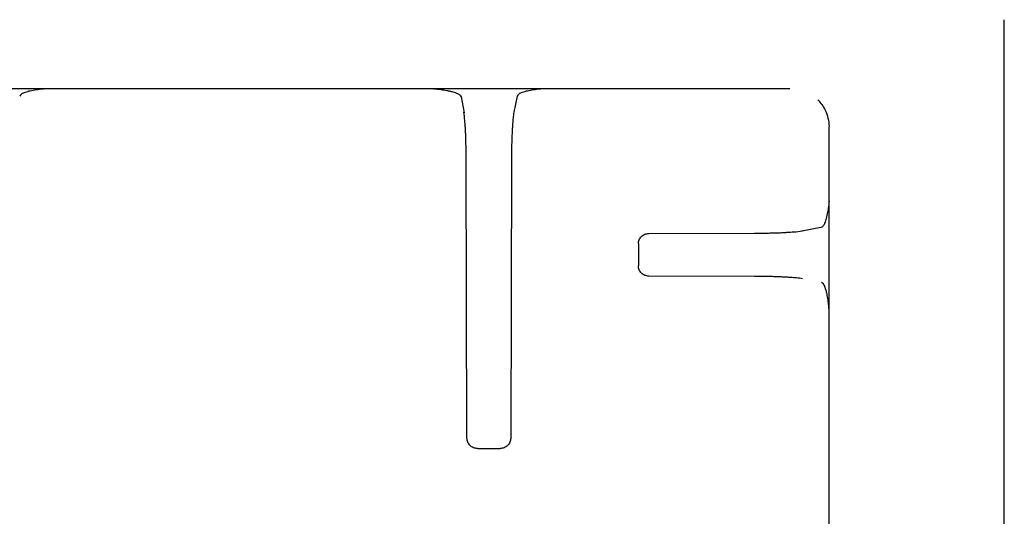
# Model space of a CAD drawing. Units: inches. Extents: x 28753 to 49862, y 40276 to 56903.
# Drawn here: x 29464 to 29652, y 52643 to 52738 of the extents above; entities that cross this region are included whole.
import ezdxf

# ---------------------------------------------------------------- set-up
doc = ezdxf.new("R2010")
doc.units = ezdxf.units.IN
doc.header["$MEASUREMENT"] = 0
doc.layers.add('freecads.com', color=7, linetype='Continuous')

msp = doc.modelspace()

# ---------------------------------------------------------------- linework, layer by layer
at = {"layer": 'freecads.com'}
for points in [[(29651.6, 52392.33), (29651.6, 52392.33), (29651.6, 52738.2), (29651.6, 52738.2)], [(29610.64, 52725), (29610.64, 52725), (29305.68, 52725), (29305.68, 52725)], [(29468.87, 52725), (29468.69, 52725), (29468.51, 52724.98), (29468.32, 52724.97)], [(29542.61, 52724.99), (29543.08, 52724.96), (29543.54, 52724.92), (29544, 52724.86)], [(29563.84, 52725), (29563.65, 52725), (29563.48, 52724.98), (29563.29, 52724.97)], [(29547.82, 52723.48), (29547.82, 52723.48), (29548.44, 52720.42), (29548.44, 52720.42)], [(29558.53, 52723.57), (29558.53, 52723.57), (29557.92, 52720.51), (29557.92, 52720.51)], [(29615.95, 52722.88), (29616.52, 52722.31), (29617.01, 52721.64), (29617.37, 52720.91)], [(29557.92, 52720.51), (29557.84, 52720.15), (29557.8, 52719.78), (29557.76, 52719.42)], [(29618.11, 52410.72), (29618.11, 52410.72), (29618.11, 52717.7), (29618.11, 52717.7)], [(29548.8, 52711.57), (29548.8, 52711.96), (29548.8, 52712.35), (29548.8, 52712.74)], [(29548.95, 52658.14), (29548.95, 52658.14), (29548.81, 52711.56), (29548.81, 52711.56)], [(29557.45, 52711.57), (29557.45, 52711.57), (29557.3, 52658.14), (29557.3, 52658.14)], [(29618.11, 52703.52), (29618.08, 52703.06), (29618.03, 52702.61), (29617.96, 52702.16)], [(29616.56, 52698.43), (29616.56, 52698.43), (29612.94, 52697.73), (29612.94, 52697.73)], [(29581.7, 52695.37), (29581.7, 52695.62), (29581.75, 52695.88), (29581.85, 52696.11)], [(29582.28, 52696.74), (29582.47, 52696.92), (29582.69, 52697.07), (29582.93, 52697.16)], [(29583.69, 52697.32), (29583.69, 52697.32), (29603.89, 52697.37), (29603.89, 52697.37)], [(29603.88, 52697.37), (29604.28, 52697.37), (29604.69, 52697.37), (29605.09, 52697.38)], [(29581.7, 52695.37), (29581.7, 52695.37), (29581.7, 52691.12), (29581.7, 52691.12)], [(29582.28, 52689.74), (29582.11, 52689.92), (29581.95, 52690.14), (29581.85, 52690.38)], [(29583.69, 52689.17), (29583.43, 52689.17), (29583.17, 52689.22), (29582.93, 52689.31)], [(29603.88, 52689.11), (29603.88, 52689.11), (29583.69, 52689.16), (29583.69, 52689.16)], [(29613.04, 52688.65), (29612.67, 52688.73), (29612.29, 52688.76), (29611.92, 52688.81)], [(29618.11, 52682.77), (29618.11, 52682.95), (29618.1, 52683.13), (29618.08, 52683.31)], [(29557.3, 52658.14), (29557.3, 52657.89), (29557.24, 52657.63), (29557.14, 52657.39)], [(29549.54, 52656.77), (29549.37, 52656.95), (29549.21, 52657.16), (29549.11, 52657.4)], [(29550.95, 52656.19), (29550.69, 52656.2), (29550.43, 52656.24), (29550.19, 52656.34)], [(29550.95, 52656.19), (29550.95, 52656.19), (29555.3, 52656.19), (29555.3, 52656.19)], [(29556.71, 52656.77), (29556.53, 52656.59), (29556.3, 52656.44), (29556.06, 52656.34)]]:
    msp.add_open_spline(points, degree=3, dxfattribs=at)
for points, knots in [([(29463.86, 52723.95), (29463.86, 52723.95), (29463.73, 52723.84), (29463.62, 52723.71), (29463.56, 52723.57)], [0.75, 0.75, 0.75, 0.75, 0.75, 1, 1, 1, 1]), ([(29464.55, 52724.28), (29464.55, 52724.28), (29464.3, 52724.2), (29464.06, 52724.11), (29463.86, 52723.95)], [0.625, 0.625, 0.625, 0.625, 0.625, 0.75, 0.75, 0.75, 0.75]), ([(29465.53, 52724.56), (29465.53, 52724.56), (29465.2, 52724.49), (29464.88, 52724.39), (29464.55, 52724.28)], [0.5, 0.5, 0.5, 0.5, 0.5, 0.625, 0.625, 0.625, 0.625]), ([(29466.11, 52724.67), (29466.11, 52724.67), (29465.91, 52724.64), (29465.72, 52724.6), (29465.53, 52724.56)], [0.375, 0.375, 0.375, 0.375, 0.375, 0.5, 0.5, 0.5, 0.5]), ([(29467.28, 52724.86), (29467.28, 52724.86), (29466.89, 52724.8), (29466.5, 52724.75), (29466.11, 52724.67)], [0.25, 0.25, 0.25, 0.25, 0.25, 0.375, 0.375, 0.375, 0.375]), ([(29468.32, 52724.97), (29468.32, 52724.97), (29467.98, 52724.94), (29467.63, 52724.9), (29467.28, 52724.86)], [0.125, 0.125, 0.125, 0.125, 0.125, 0.25, 0.25, 0.25, 0.25]), ([(29544, 52724.86), (29544, 52724.86), (29544.37, 52724.8), (29544.73, 52724.74), (29545.08, 52724.68)], [0.125, 0.125, 0.125, 0.125, 0.125, 0.25, 0.25, 0.25, 0.25]), ([(29545.08, 52724.68), (29545.08, 52724.68), (29545.28, 52724.64), (29545.48, 52724.6), (29545.67, 52724.56)], [0.25, 0.25, 0.25, 0.25, 0.25, 0.375, 0.375, 0.375, 0.375]), ([(29545.67, 52724.56), (29545.67, 52724.56), (29545.86, 52724.51), (29546.05, 52724.47), (29546.24, 52724.41)], [0.375, 0.375, 0.375, 0.375, 0.375, 0.5, 0.5, 0.5, 0.5]), ([(29546.24, 52724.41), (29546.24, 52724.41), (29546.56, 52724.32), (29546.87, 52724.21), (29547.17, 52724.08)], [0.5, 0.5, 0.5, 0.5, 0.5, 0.625, 0.625, 0.625, 0.625]), ([(29547.17, 52724.08), (29547.17, 52724.08), (29547.33, 52723.99), (29547.49, 52723.91), (29547.62, 52723.78)], [0.625, 0.625, 0.625, 0.625, 0.625, 0.75, 0.75, 0.75, 0.75]), ([(29558.83, 52723.95), (29558.83, 52723.95), (29558.7, 52723.84), (29558.59, 52723.71), (29558.53, 52723.57)], [0.75, 0.75, 0.75, 0.75, 0.75, 1, 1, 1, 1]), ([(29559.52, 52724.28), (29559.52, 52724.28), (29559.27, 52724.2), (29559.03, 52724.11), (29558.83, 52723.95)], [0.625, 0.625, 0.625, 0.625, 0.625, 0.75, 0.75, 0.75, 0.75]), ([(29560.5, 52724.56), (29560.5, 52724.56), (29560.17, 52724.49), (29559.84, 52724.39), (29559.52, 52724.28)], [0.5, 0.5, 0.5, 0.5, 0.5, 0.625, 0.625, 0.625, 0.625]), ([(29561.08, 52724.67), (29561.08, 52724.67), (29560.88, 52724.64), (29560.69, 52724.6), (29560.5, 52724.56)], [0.375, 0.375, 0.375, 0.375, 0.375, 0.5, 0.5, 0.5, 0.5]), ([(29562.25, 52724.86), (29562.25, 52724.86), (29561.86, 52724.8), (29561.47, 52724.75), (29561.08, 52724.67)], [0.25, 0.25, 0.25, 0.25, 0.25, 0.375, 0.375, 0.375, 0.375]), ([(29563.29, 52724.97), (29563.29, 52724.97), (29562.95, 52724.94), (29562.6, 52724.9), (29562.25, 52724.86)], [0.125, 0.125, 0.125, 0.125, 0.125, 0.25, 0.25, 0.25, 0.25]), ([(29547.62, 52723.78), (29547.62, 52723.78), (29547.72, 52723.69), (29547.79, 52723.59), (29547.82, 52723.48)], [0.75, 0.75, 0.75, 0.75, 0.75, 1, 1, 1, 1]), ([(29548.54, 52718.9), (29548.54, 52718.9), (29548.5, 52719.44), (29548.45, 52719.98), (29548.34, 52720.51)], [0.8, 0.8, 0.8, 0.8, 0.8, 1, 1, 1, 1]), ([(29617.37, 52720.91), (29617.37, 52720.91), (29617.86, 52719.94), (29618.09, 52718.85), (29618.11, 52717.79)], [0.3333333, 0.3333333, 0.3333333, 0.3333333, 0.3333333, 1, 1, 1, 1]), ([(29548.59, 52718.3), (29548.59, 52718.3), (29548.58, 52718.5), (29548.56, 52718.7), (29548.54, 52718.9)], [0.7, 0.7, 0.7, 0.7, 0.7, 0.8, 0.8, 0.8, 0.8]), ([(29548.64, 52717.6), (29548.64, 52717.6), (29548.63, 52717.83), (29548.61, 52718.06), (29548.59, 52718.3)], [0.6, 0.6, 0.6, 0.6, 0.6, 0.7, 0.7, 0.7, 0.7]), ([(29557.66, 52718.3), (29557.66, 52718.3), (29557.65, 52718.07), (29557.63, 52717.83), (29557.62, 52717.6)], [0.2, 0.2, 0.2, 0.2, 0.2, 0.3, 0.3, 0.3, 0.3]), ([(29557.76, 52719.42), (29557.76, 52719.42), (29557.72, 52719.04), (29557.69, 52718.67), (29557.66, 52718.3)], [0.1, 0.1, 0.1, 0.1, 0.1, 0.2, 0.2, 0.2, 0.2]), ([(29548.68, 52716.81), (29548.68, 52716.81), (29548.67, 52717.08), (29548.66, 52717.34), (29548.64, 52717.6)], [0.5, 0.5, 0.5, 0.5, 0.5, 0.6, 0.6, 0.6, 0.6]), ([(29548.72, 52715.92), (29548.72, 52715.92), (29548.71, 52716.22), (29548.7, 52716.51), (29548.68, 52716.81)], [0.4, 0.4, 0.4, 0.4, 0.4, 0.5, 0.5, 0.5, 0.5]), ([(29557.57, 52716.81), (29557.57, 52716.81), (29557.56, 52716.52), (29557.55, 52716.22), (29557.53, 52715.92)], [0.4, 0.4, 0.4, 0.4, 0.4, 0.5, 0.5, 0.5, 0.5]), ([(29557.62, 52717.6), (29557.62, 52717.6), (29557.6, 52717.34), (29557.59, 52717.08), (29557.57, 52716.81)], [0.3, 0.3, 0.3, 0.3, 0.3, 0.4, 0.4, 0.4, 0.4]), ([(29548.75, 52714.94), (29548.75, 52714.94), (29548.74, 52715.27), (29548.73, 52715.59), (29548.72, 52715.92)], [0.3, 0.3, 0.3, 0.3, 0.3, 0.4, 0.4, 0.4, 0.4]), ([(29548.78, 52713.87), (29548.78, 52713.87), (29548.77, 52714.23), (29548.76, 52714.59), (29548.75, 52714.94)], [0.2, 0.2, 0.2, 0.2, 0.2, 0.3, 0.3, 0.3, 0.3]), ([(29557.5, 52714.94), (29557.5, 52714.94), (29557.49, 52714.59), (29557.48, 52714.23), (29557.48, 52713.88)], [0.6, 0.6, 0.6, 0.6, 0.6, 0.7, 0.7, 0.7, 0.7]), ([(29557.53, 52715.92), (29557.53, 52715.92), (29557.52, 52715.59), (29557.51, 52715.26), (29557.5, 52714.94)], [0.5, 0.5, 0.5, 0.5, 0.5, 0.6, 0.6, 0.6, 0.6]), ([(29548.8, 52712.74), (29548.8, 52712.74), (29548.8, 52713.12), (29548.79, 52713.5), (29548.78, 52713.87)], [0.1, 0.1, 0.1, 0.1, 0.1, 0.2, 0.2, 0.2, 0.2]), ([(29557.46, 52712.74), (29557.46, 52712.74), (29557.46, 52712.36), (29557.45, 52711.96), (29557.45, 52711.57)], [0.8, 0.8, 0.8, 0.8, 0.8, 1, 1, 1, 1]), ([(29557.48, 52713.88), (29557.48, 52713.88), (29557.47, 52713.5), (29557.46, 52713.12), (29557.46, 52712.74)], [0.7, 0.7, 0.7, 0.7, 0.7, 0.8, 0.8, 0.8, 0.8]), ([(29617.96, 52702.16), (29617.96, 52702.16), (29617.91, 52701.81), (29617.85, 52701.45), (29617.78, 52701.11)], [0.125, 0.125, 0.125, 0.125, 0.125, 0.25, 0.25, 0.25, 0.25]), ([(29617.51, 52699.97), (29617.51, 52699.97), (29617.42, 52699.66), (29617.31, 52699.35), (29617.16, 52699.06)], [0.5, 0.5, 0.5, 0.5, 0.5, 0.625, 0.625, 0.625, 0.625]), ([(29617.66, 52700.53), (29617.66, 52700.53), (29617.61, 52700.34), (29617.57, 52700.16), (29617.51, 52699.97)], [0.375, 0.375, 0.375, 0.375, 0.375, 0.5, 0.5, 0.5, 0.5]), ([(29617.78, 52701.11), (29617.78, 52701.11), (29617.74, 52700.91), (29617.71, 52700.72), (29617.66, 52700.53)], [0.25, 0.25, 0.25, 0.25, 0.25, 0.375, 0.375, 0.375, 0.375]), ([(29610.06, 52697.54), (29610.06, 52697.54), (29610.3, 52697.55), (29610.54, 52697.57), (29610.77, 52697.58)], [0.6, 0.6, 0.6, 0.6, 0.6, 0.7, 0.7, 0.7, 0.7]), ([(29610.77, 52697.58), (29610.77, 52697.58), (29610.98, 52697.59), (29611.18, 52697.61), (29611.39, 52697.63)], [0.7, 0.7, 0.7, 0.7, 0.7, 0.8, 0.8, 0.8, 0.8]), ([(29611.39, 52697.63), (29611.39, 52697.63), (29611.94, 52697.67), (29612.49, 52697.73), (29613.04, 52697.83)], [0.8, 0.8, 0.8, 0.8, 0.8, 1, 1, 1, 1]), ([(29616.87, 52698.62), (29616.87, 52698.62), (29616.79, 52698.53), (29616.67, 52698.46), (29616.56, 52698.43)], [0.75, 0.75, 0.75, 0.75, 0.75, 1, 1, 1, 1]), ([(29617.16, 52699.06), (29617.16, 52699.06), (29617.09, 52698.91), (29617, 52698.74), (29616.87, 52698.62)], [0.625, 0.625, 0.625, 0.625, 0.625, 0.75, 0.75, 0.75, 0.75]), ([(29581.85, 52696.11), (29581.85, 52696.11), (29581.95, 52696.35), (29582.1, 52696.57), (29582.28, 52696.75)], [0.3333333, 0.3333333, 0.3333333, 0.3333333, 0.3333333, 1, 1, 1, 1]), ([(29582.93, 52697.16), (29582.93, 52697.16), (29583.17, 52697.26), (29583.43, 52697.31), (29583.7, 52697.32)], [0.3333333, 0.3333333, 0.3333333, 0.3333333, 0.3333333, 1, 1, 1, 1]), ([(29605.09, 52697.38), (29605.09, 52697.38), (29605.47, 52697.39), (29605.86, 52697.39), (29606.25, 52697.4)], [0.1, 0.1, 0.1, 0.1, 0.1, 0.2, 0.2, 0.2, 0.2]), ([(29606.25, 52697.4), (29606.25, 52697.4), (29606.61, 52697.41), (29606.97, 52697.41), (29607.34, 52697.43)], [0.2, 0.2, 0.2, 0.2, 0.2, 0.3, 0.3, 0.3, 0.3]), ([(29607.34, 52697.43), (29607.34, 52697.43), (29607.67, 52697.43), (29608, 52697.45), (29608.34, 52697.46)], [0.3, 0.3, 0.3, 0.3, 0.3, 0.4, 0.4, 0.4, 0.4]), ([(29608.34, 52697.46), (29608.34, 52697.46), (29608.65, 52697.46), (29608.95, 52697.48), (29609.25, 52697.49)], [0.4, 0.4, 0.4, 0.4, 0.4, 0.5, 0.5, 0.5, 0.5]), ([(29609.25, 52697.49), (29609.25, 52697.49), (29609.52, 52697.5), (29609.79, 52697.52), (29610.06, 52697.54)], [0.5, 0.5, 0.5, 0.5, 0.5, 0.6, 0.6, 0.6, 0.6]), ([(29581.85, 52690.38), (29581.85, 52690.38), (29581.75, 52690.61), (29581.7, 52690.87), (29581.7, 52691.12)], [0.3333333, 0.3333333, 0.3333333, 0.3333333, 0.3333333, 1, 1, 1, 1]), ([(29582.93, 52689.31), (29582.93, 52689.31), (29582.69, 52689.41), (29582.46, 52689.56), (29582.28, 52689.74)], [0.3333333, 0.3333333, 0.3333333, 0.3333333, 0.3333333, 1, 1, 1, 1]), ([(29605.09, 52689.1), (29605.09, 52689.1), (29604.69, 52689.11), (29604.28, 52689.11), (29603.88, 52689.11)], [0.8, 0.8, 0.8, 0.8, 0.8, 1, 1, 1, 1]), ([(29606.25, 52689.08), (29606.25, 52689.08), (29605.86, 52689.1), (29605.47, 52689.1), (29605.09, 52689.1)], [0.7, 0.7, 0.7, 0.7, 0.7, 0.8, 0.8, 0.8, 0.8]), ([(29607.34, 52689.06), (29607.34, 52689.06), (29606.98, 52689.07), (29606.61, 52689.08), (29606.25, 52689.08)], [0.6, 0.6, 0.6, 0.6, 0.6, 0.7, 0.7, 0.7, 0.7]), ([(29608.34, 52689.03), (29608.34, 52689.03), (29608, 52689.04), (29607.67, 52689.05), (29607.34, 52689.06)], [0.5, 0.5, 0.5, 0.5, 0.5, 0.6, 0.6, 0.6, 0.6]), ([(29609.25, 52688.99), (29609.25, 52688.99), (29608.95, 52689), (29608.64, 52689.01), (29608.34, 52689.03)], [0.4, 0.4, 0.4, 0.4, 0.4, 0.5, 0.5, 0.5, 0.5]), ([(29610.06, 52688.95), (29610.06, 52688.95), (29609.79, 52688.96), (29609.52, 52688.98), (29609.25, 52688.99)], [0.3, 0.3, 0.3, 0.3, 0.3, 0.4, 0.4, 0.4, 0.4]), ([(29610.77, 52688.9), (29610.77, 52688.9), (29610.54, 52688.91), (29610.3, 52688.94), (29610.06, 52688.95)], [0.2, 0.2, 0.2, 0.2, 0.2, 0.3, 0.3, 0.3, 0.3]), ([(29611.92, 52688.81), (29611.92, 52688.81), (29611.54, 52688.85), (29611.15, 52688.87), (29610.77, 52688.9)], [0.1, 0.1, 0.1, 0.1, 0.1, 0.2, 0.2, 0.2, 0.2]), ([(29617.03, 52687.68), (29617.03, 52687.68), (29616.93, 52687.8), (29616.79, 52687.9), (29616.65, 52687.96)], [0.75, 0.75, 0.75, 0.75, 0.75, 1, 1, 1, 1]), ([(29617.38, 52686.99), (29617.38, 52686.99), (29617.29, 52687.23), (29617.2, 52687.47), (29617.03, 52687.68)], [0.625, 0.625, 0.625, 0.625, 0.625, 0.75, 0.75, 0.75, 0.75]), ([(29617.66, 52686.03), (29617.66, 52686.03), (29617.59, 52686.36), (29617.49, 52686.68), (29617.38, 52686.99)], [0.5, 0.5, 0.5, 0.5, 0.5, 0.625, 0.625, 0.625, 0.625]), ([(29617.78, 52685.46), (29617.78, 52685.46), (29617.75, 52685.66), (29617.71, 52685.85), (29617.66, 52686.03)], [0.375, 0.375, 0.375, 0.375, 0.375, 0.5, 0.5, 0.5, 0.5]), ([(29617.97, 52684.33), (29617.97, 52684.33), (29617.91, 52684.71), (29617.85, 52685.09), (29617.78, 52685.46)], [0.25, 0.25, 0.25, 0.25, 0.25, 0.375, 0.375, 0.375, 0.375]), ([(29618.08, 52683.31), (29618.08, 52683.31), (29618.05, 52683.65), (29618.01, 52683.99), (29617.97, 52684.33)], [0.125, 0.125, 0.125, 0.125, 0.125, 0.25, 0.25, 0.25, 0.25]), ([(29549.11, 52657.4), (29549.11, 52657.4), (29549.01, 52657.63), (29548.96, 52657.89), (29548.95, 52658.14)], [0.3333333, 0.3333333, 0.3333333, 0.3333333, 0.3333333, 1, 1, 1, 1]), ([(29550.19, 52656.34), (29550.19, 52656.34), (29549.95, 52656.44), (29549.73, 52656.59), (29549.54, 52656.76)], [0.3333333, 0.3333333, 0.3333333, 0.3333333, 0.3333333, 1, 1, 1, 1]), ([(29556.06, 52656.34), (29556.06, 52656.34), (29555.82, 52656.25), (29555.56, 52656.2), (29555.3, 52656.2)], [0.3333333, 0.3333333, 0.3333333, 0.3333333, 0.3333333, 1, 1, 1, 1]), ([(29557.14, 52657.39), (29557.14, 52657.39), (29557.04, 52657.16), (29556.89, 52656.94), (29556.71, 52656.76)], [0.3333333, 0.3333333, 0.3333333, 0.3333333, 0.3333333, 1, 1, 1, 1])]:
    msp.add_open_spline(points, degree=3, knots=knots, dxfattribs=at)

doc.saveas('drawing.dxf')
